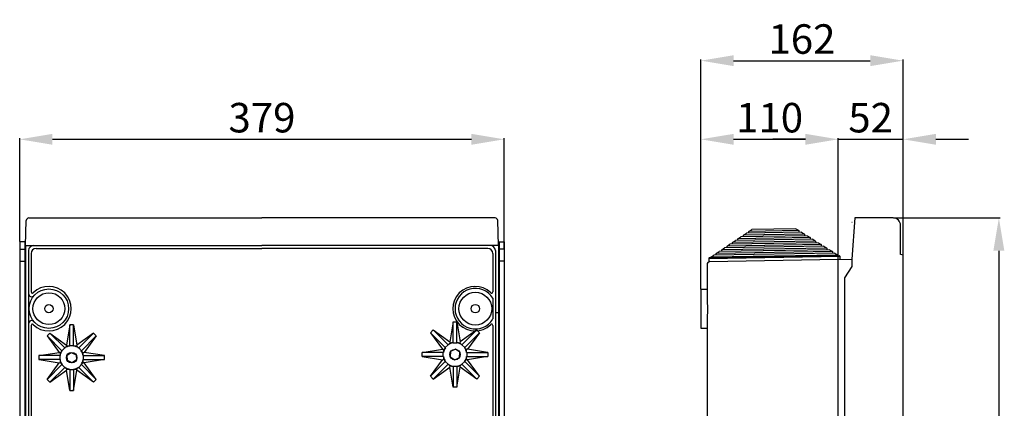
# Model space of a CAD drawing. Extents: x 197 to 347, y 295 to 462.
# Drawn here: x 197 to 347, y 403 to 462 of the extents above; entities that cross this region are included whole.
import ezdxf

# ---------------------------------------------------------------- set-up
doc = ezdxf.new("R2010")
doc.units = 0
doc.header["$MEASUREMENT"] = 0
doc.layers.get('0').update_dxf_attribs({"linetype": 'CONTINUOUS'})
doc.layers.get('DEFPOINTS').update_dxf_attribs({"linetype": 'CONTINUOUS'})
doc.layers.add('COTES', color=2, linetype='CONTINUOUS')
doc.styles.add('ROMANS', font='ARIAL.TTF')
doc.dimstyles.get("Standard").update_dxf_attribs({"dimtxt": 4.5, "dimasz": 5, "dimexe": 0.18, "dimexo": 0.0625, "dimgap": 1, "dimtad": 1, "dimdec": 1, "dimzin": 0, "dimdsep": 46, "dimtxsty": 'ROMANS', "dimcen": 1, "dimclrd": 256, "dimclre": 256, "dimclrt": 256, "dimadec": 0, "dimazin": 0, "dimtfac": 1, "dimtdec": 1, "dimtofl": 0, "dimtmove": 0, "dimatfit": 3, "dimfxl": 0, "dimtolj": 1, "dimtzin": 0, "dimarcsym": 0})

# ---------------------------------------------------------------- blocks, each defined once
blk = doc.blocks.new('*D9')
at = {"lineweight": -2}
for p, q in [((0, 127.08), (0, 142.83)), ((73.94, 125.98), (73.94, 142.83)), ((5, 142.65), (68.94, 142.65))]:
    blk.add_line(p, q, dxfattribs=at)
for points in [[(5, 143.48), (5, 141.82), (0, 142.65)], [(68.94, 143.48), (68.94, 141.82), (73.94, 142.65)]]:
    blk.add_solid(points)
at = {"layer": 'DEFPOINTS', "color": 0}
for p in [(73.94, 142.65), (0, 127.02), (73.94, 125.91)]:
    blk.add_point(p, dxfattribs=at)
at = {"insert": (36.97, 145.95), "char_height": 4.5, "attachment_point": 5, "style": 'ROMANS'}
blk.add_mtext('\\A1;379', dxfattribs=at)
blk = doc.blocks.new('*D1')
at = {"lineweight": -2}
for p, q in [((330.32, 431.93), (346.58, 431.93)), ((346.4, 426.93), (346.4, 305.19)), ((322.9, 300.19), (346.58, 300.19))]:
    blk.add_line(p, q, dxfattribs=at)
for points in [[(345.56, 426.93), (347.23, 426.93), (346.4, 431.93)], [(345.56, 305.19), (347.23, 305.19), (346.4, 300.19)]]:
    blk.add_solid(points)
at = {"layer": 'DEFPOINTS', "color": 0}
for p in [(330.25, 431.93), (322.84, 300.19), (346.4, 300.19)]:
    blk.add_point(p, dxfattribs=at)
at = {"insert": (343.1, 366.06), "char_height": 4.5, "attachment_point": 5, "rotation": 90, "style": 'ROMANS'}
blk.add_mtext('\\A1;693', dxfattribs=at)
blk = doc.blocks.new('*D3')
at = {"lineweight": -2}
for p, q in [((300.92, 421.06), (300.92, 456.11)), ((305.92, 455.93), (326.78, 455.93)), ((331.78, 421.06), (331.78, 456.11))]:
    blk.add_line(p, q, dxfattribs=at)
for points in [[(305.92, 456.76), (305.92, 455.1), (300.92, 455.93)], [(326.78, 456.76), (326.78, 455.1), (331.78, 455.93)]]:
    blk.add_solid(points)
at = {"layer": 'DEFPOINTS', "color": 0}
for p in [(331.78, 455.93), (300.92, 421), (331.78, 421)]:
    blk.add_point(p, dxfattribs=at)
at = {"insert": (316.35, 459.23), "char_height": 4.5, "attachment_point": 5, "style": 'ROMANS'}
blk.add_mtext('\\A1;162', dxfattribs=at)
blk = doc.blocks.new('*D4')
at = {"lineweight": -2}
for p, q in [((300.92, 421.12), (300.92, 444.11)), ((305.92, 443.93), (316.89, 443.93)), ((321.89, 425.64), (321.89, 444.11))]:
    blk.add_line(p, q, dxfattribs=at)
for points in [[(305.92, 444.76), (305.92, 443.1), (300.92, 443.93)], [(316.89, 444.76), (316.89, 443.1), (321.89, 443.93)]]:
    blk.add_solid(points)
at = {"layer": 'DEFPOINTS', "color": 0}
for p in [(321.89, 443.93), (321.89, 425.58), (300.92, 421.06)]:
    blk.add_point(p, dxfattribs=at)
at = {"insert": (311.41, 447.23), "char_height": 4.5, "attachment_point": 5, "style": 'ROMANS'}
blk.add_mtext('\\A1;110', dxfattribs=at)
blk = doc.blocks.new('*D5')
at = {"lineweight": -2}
for p, q in [((316.89, 443.93), (311.89, 443.93)), ((321.89, 425.64), (321.89, 444.11)), ((331.78, 426.29), (331.78, 444.11)), ((336.78, 443.93), (341.78, 443.93))]:
    blk.add_line(p, q, dxfattribs=at)
for points in [[(316.89, 444.76), (316.89, 443.1), (321.89, 443.93)], [(336.78, 444.76), (336.78, 443.1), (331.78, 443.93)]]:
    blk.add_solid(points)
at = {"layer": 'DEFPOINTS', "color": 0}
for p in [(331.78, 443.93), (321.89, 425.58), (331.78, 426.23)]:
    blk.add_point(p, dxfattribs=at)
at = {"insert": (326.83, 447.23), "char_height": 4.5, "attachment_point": 5, "style": 'ROMANS'}
blk.add_mtext('\\A1;52', dxfattribs=at)
blk = doc.blocks.new('ALZADO')
for p, q in [((0.87, 126.45), (1.01, 130.28)), ((1.39, 130.65), (36.97, 130.65)), ((72.55, 130.65), (36.97, 130.65)), ((73.07, 126.45), (72.94, 130.28)), ((0, 127.02), (0, 0.04)), ((0.89, 127.02), (0, 127.02)), ((0.78, 127.02), (0.78, 7.56)), ((0.87, 126.45), (0.87, 7.56)), ((0.87, 126.45), (36.97, 126.45)), ((73.07, 126.45), (36.97, 126.45)), ((73.05, 127.02), (73.94, 127.02)), ((73.07, 126.45), (73.07, 4.17)), ((73.17, 127.02), (73.17, 7.56)), ((73.94, 127.02), (73.94, 0)), ((0, 125.91), (0.78, 125.91)), ((1.36, 125.67), (1.36, 4.17)), ((1.75, 125.22), (1.75, 119.37)), ((2.52, 125.99), (36.97, 125.99)), ((71.42, 125.99), (36.97, 125.99)), ((72.2, 125.22), (72.2, 120.18)), ((72.2, 125.22), (72.2, 119.37)), ((72.59, 125.67), (72.59, 4.29)), ((73.94, 125.91), (73.17, 125.91)), ((0, 124.06), (0.78, 124.06)), ((73.94, 124.06), (73.17, 124.06)), ((72.2, 118.39), (72.2, 115.24)), ((72.59, 116.21), (73.23, 116.21)), ((1.75, 114.26), (1.75, 15.46)), ((7.63, 114.34), (7.14, 111.26)), ((7.63, 111.14), (7.63, 114.34)), ((8.23, 114.34), (7.63, 114.34)), ((8.23, 111.14), (8.23, 114.34)), ((8.23, 114.34), (8.73, 111.26)), ((66.13, 114.81), (65.63, 111.73)), ((66.13, 111.61), (66.13, 114.81)), ((66.13, 114.81), (66.73, 114.81)), ((66.73, 111.61), (66.73, 114.81)), ((66.73, 114.81), (67.22, 111.73)), ((72.2, 114.26), (72.2, 15.46)), ((4.61, 113.08), (4.19, 112.66)), ((6.87, 110.82), (4.61, 113.08)), ((4.61, 113.08), (7.14, 111.26)), ((11.26, 113.08), (8.73, 111.26)), ((9, 110.82), (11.26, 113.08)), ((11.68, 112.66), (11.26, 113.08)), ((62.68, 113.14), (63.11, 113.56)), ((64.94, 110.87), (62.68, 113.14)), ((62.68, 113.14), (64.51, 110.61)), ((65.37, 111.3), (63.11, 113.56)), ((63.11, 113.56), (65.63, 111.73)), ((69.75, 113.56), (67.22, 111.73)), ((67.49, 111.3), (69.75, 113.56)), ((67.91, 110.87), (70.18, 113.14)), ((70.18, 113.14), (68.35, 110.61)), ((69.75, 113.56), (70.18, 113.14)), ((6.45, 110.4), (4.19, 112.66)), ((4.19, 112.66), (6.01, 110.13)), ((7.14, 111.26), (7.21, 111.08)), ((8.73, 111.26), (8.66, 111.08)), ((9.42, 110.4), (11.68, 112.66)), ((11.68, 112.66), (9.85, 110.13)), ((64.94, 110.87), (65.37, 111.3)), ((65.39, 111.28), (65.37, 111.3)), ((65.63, 111.73), (65.71, 111.55)), ((66.12, 111.59), (66.13, 111.61)), ((66.13, 111.61), (66.73, 111.61)), ((66.73, 111.59), (66.73, 111.61)), ((67.22, 111.73), (67.15, 111.55)), ((67.47, 111.28), (67.49, 111.3)), ((67.49, 111.3), (67.91, 110.87)), ((2.97, 109.64), (6.01, 110.13)), ((6.01, 110.13), (6.19, 110.06)), ((6.87, 110.82), (6.45, 110.4)), ((6.47, 110.38), (6.45, 110.4)), ((6.9, 110.81), (6.87, 110.82)), ((7.22, 109.69), (7.88, 110.13)), ((7.27, 108.89), (7.22, 109.69)), ((8.23, 111.14), (7.63, 111.14)), ((7.63, 111.11), (7.63, 111.14)), ((7.88, 110.13), (8.6, 109.78)), ((8.24, 111.11), (8.23, 111.14)), ((8.6, 109.78), (8.65, 108.98)), ((8.97, 110.81), (9, 110.82)), ((9.42, 110.4), (9, 110.82)), ((9.4, 110.38), (9.42, 110.4)), ((9.85, 110.13), (9.68, 110.06)), ((12.93, 109.64), (9.85, 110.13)), ((61.43, 110.11), (64.51, 110.61)), ((61.43, 109.51), (61.43, 110.11)), ((64.63, 110.11), (61.43, 110.11)), ((64.51, 110.61), (64.69, 110.53)), ((64.65, 110.12), (64.63, 110.11)), ((64.63, 109.51), (64.63, 110.11)), ((64.96, 110.85), (64.94, 110.87)), ((65.76, 110.26), (65.71, 109.46)), ((66.48, 110.61), (65.76, 110.26)), ((67.15, 110.17), (66.48, 110.61)), ((67.09, 109.37), (67.15, 110.17)), ((67.9, 110.85), (67.91, 110.87)), ((68.35, 110.61), (68.17, 110.53)), ((68.2, 110.12), (68.23, 110.11)), ((68.23, 110.11), (71.43, 110.11)), ((68.23, 110.11), (68.23, 109.51)), ((71.39, 110.12), (68.35, 110.61)), ((71.43, 110.11), (71.43, 109.51)), ((6.13, 109.64), (2.94, 109.64)), ((2.94, 109.64), (2.94, 109.04)), ((6.13, 109.04), (2.94, 109.04)), ((2.97, 109.03), (6.01, 108.54)), ((4.19, 106.01), (6.01, 108.54)), ((6.45, 108.28), (4.19, 106.01)), ((6.01, 108.54), (6.19, 108.62)), ((6.16, 109.64), (6.13, 109.64)), ((6.13, 109.64), (6.13, 109.04)), ((6.16, 109.03), (6.13, 109.04)), ((6.47, 108.3), (6.45, 108.28)), ((6.45, 108.28), (6.87, 107.85)), ((7.99, 108.54), (7.27, 108.89)), ((8.65, 108.98), (7.99, 108.54)), ((9, 107.85), (9.42, 108.28)), ((9.4, 108.3), (9.42, 108.28)), ((9.42, 108.28), (11.68, 106.01)), ((9.85, 108.54), (9.68, 108.62)), ((9.71, 109.64), (9.73, 109.64)), ((9.71, 109.03), (9.73, 109.04)), ((9.73, 109.64), (12.93, 109.64)), ((9.73, 109.04), (9.73, 109.64)), ((9.73, 109.04), (12.93, 109.04)), ((12.93, 109.04), (9.85, 108.54)), ((11.68, 106.01), (9.85, 108.54)), ((12.93, 109.04), (12.93, 109.64)), ((64.63, 109.51), (61.43, 109.51)), ((61.43, 109.51), (64.51, 109.02)), ((62.68, 106.49), (64.51, 109.02)), ((64.94, 108.75), (62.68, 106.49)), ((65.37, 108.33), (63.11, 106.07)), ((64.51, 109.02), (64.69, 109.09)), ((64.65, 109.51), (64.63, 109.51)), ((64.96, 108.77), (64.94, 108.75)), ((65.37, 108.33), (64.94, 108.75)), ((65.39, 108.34), (65.37, 108.33)), ((65.71, 109.46), (66.38, 109.02)), ((66.38, 109.02), (67.09, 109.37)), ((67.47, 108.34), (67.49, 108.33)), ((67.91, 108.75), (67.49, 108.33)), ((67.49, 108.33), (69.75, 106.07)), ((67.9, 108.77), (67.91, 108.75)), ((67.91, 108.75), (70.18, 106.49)), ((68.35, 109.02), (68.17, 109.09)), ((68.2, 109.51), (68.23, 109.51)), ((68.23, 109.51), (71.43, 109.51)), ((71.39, 109.51), (68.35, 109.02)), ((70.18, 106.49), (68.35, 109.02)), ((6.87, 107.85), (4.61, 105.59)), ((4.61, 105.59), (7.14, 107.42)), ((6.9, 107.87), (6.87, 107.85)), ((7.21, 107.6), (7.14, 107.42)), ((7.63, 104.34), (7.14, 107.42)), ((7.63, 107.56), (7.63, 107.54)), ((7.63, 107.54), (7.63, 104.34)), ((7.63, 107.54), (8.23, 107.54)), ((8.24, 107.56), (8.23, 107.54)), ((8.23, 107.54), (8.23, 104.34)), ((8.23, 104.34), (8.73, 107.42)), ((8.73, 107.42), (8.66, 107.6)), ((11.26, 105.59), (8.73, 107.42)), ((8.97, 107.87), (9, 107.85)), ((9, 107.85), (11.26, 105.59)), ((63.11, 106.07), (65.63, 107.89)), ((65.63, 107.89), (65.71, 108.07)), ((66.13, 104.81), (65.63, 107.89)), ((66.12, 108.04), (66.13, 108.01)), ((66.13, 108.01), (66.13, 104.81)), ((66.73, 108.01), (66.13, 108.01)), ((66.73, 108.04), (66.73, 108.01)), ((66.73, 108.01), (66.73, 104.81)), ((66.73, 104.81), (67.22, 107.89)), ((67.15, 108.07), (67.22, 107.89)), ((69.75, 106.07), (67.22, 107.89)), ((4.19, 106.01), (4.61, 105.59)), ((11.26, 105.59), (11.68, 106.01)), ((63.11, 106.07), (62.68, 106.49)), ((70.18, 106.49), (69.75, 106.07)), ((7.63, 104.34), (8.23, 104.34)), ((66.73, 104.81), (66.13, 104.81))]:
    blk.add_line(p, q)
at = {"flags": 128}
for points in [[(71.43, 110.11), (71.41, 110.12), (71.39, 110.12)], [(2.94, 109.64), (2.96, 109.64), (2.97, 109.64)], [(2.94, 109.04), (2.96, 109.03), (2.97, 109.03)], [(71.43, 109.51), (71.41, 109.51), (71.39, 109.51)]]:
    blk.add_lwpolyline(points, dxfattribs=at)
for centre, radius in [((4.46, 116.81), 3.01), ((4.46, 116.81), 2.43), ((69.53, 116.81), 2.5), ((4.46, 116.81), 0.631), ((69.53, 116.81), 0.65), ((7.93, 109.34), 0.8), ((66.43, 109.81), 0.8)]:
    blk.add_circle(centre, radius)
for centre, radius, start, end in [((1.39, 130.26), 0.388, 90, 178), ((72.55, 130.26), 0.388, 2, 90), ((2.13, 125.67), 0.776, 90, 180), ((71.81, 125.67), 0.776, 0, 90), ((2.52, 125.22), 0.776, 90, 180), ((71.42, 125.22), 0.776, 0, 90), ((4.46, 116.81), 3.4, 225.3558, 134.6442), ((69.48, 116.81), 3.4, 45.3558, 314.6442), ((1.84, 119.12), 0.485, 180, 318.5904), ((1.94, 119.37), 0.194, 180, 314.6442), ((69.53, 116.81), 3.1, 30.5797, 329.4203), ((72, 119.37), 0.194, 225.3558, 0), ((1.84, 114.5), 0.485, 41.4096, 180), ((1.94, 114.26), 0.194, 45.3558, 180), ((72, 114.26), 0.194, 0, 134.6442), ((66.43, 109.81), 1.8, 99.7284, 125.2716), ((66.7, 110.07), 1.79, 123.6537, 137.0903), ((66.06, 109.8), 1.79, 87.9097, 101.3463), ((66.43, 109.81), 1.8, 54.7284, 80.2716), ((66.8, 109.8), 1.79, 78.6537, 92.0903), ((66.16, 110.07), 1.79, 42.9097, 56.3463), ((7.93, 109.34), 1.8, 144.7284, 170.2716), ((7.95, 109.71), 1.79, 168.6537, 182.0903), ((7.68, 109.07), 1.79, 132.9097, 146.3463), ((7.93, 109.34), 1.8, 99.7284, 125.2716), ((8.2, 109.59), 1.79, 123.6537, 137.0903), ((7.57, 109.32), 1.79, 87.9097, 101.3463), ((8.3, 109.32), 1.79, 78.6537, 92.0903), ((7.93, 109.34), 1.8, 54.7284, 80.2716), ((7.67, 109.59), 1.79, 42.9097, 56.3463), ((8.19, 109.07), 1.79, 33.6537, 47.0903), ((7.93, 109.34), 1.8, 9.7284, 35.2716), ((7.92, 109.71), 1.79, 357.9097, 11.3463), ((66.43, 109.81), 1.8, 144.7284, 170.2716), ((66.44, 110.18), 1.79, 168.6537, 182.0903), ((66.18, 109.54), 1.79, 132.9097, 146.3463), ((66.43, 109.81), 1.8, 9.7284, 35.2716), ((66.68, 109.54), 1.79, 33.6537, 47.0903), ((66.42, 110.18), 1.79, 357.9097, 11.3463), ((7.93, 109.34), 1.8, 189.7284, 215.2716), ((7.95, 108.97), 1.79, 177.9097, 191.3463), ((7.68, 109.61), 1.79, 213.6537, 227.0903), ((7.93, 109.34), 1.8, 324.7284, 350.2716), ((8.19, 109.61), 1.79, 312.9097, 326.3463), ((7.92, 108.97), 1.79, 348.6537, 2.0903), ((66.43, 109.81), 1.8, 189.7284, 215.2716), ((66.44, 109.44), 1.79, 177.9097, 191.3463), ((66.18, 110.08), 1.79, 213.6537, 227.0903), ((66.7, 109.56), 1.79, 222.9097, 236.3463), ((66.43, 109.81), 1.8, 234.7284, 260.2716), ((66.43, 109.81), 1.8, 279.7284, 305.2716), ((66.16, 109.56), 1.79, 303.6537, 317.0903), ((66.43, 109.81), 1.8, 324.7284, 350.2716), ((66.68, 110.08), 1.79, 312.9097, 326.3463), ((66.42, 109.44), 1.79, 348.6537, 2.0903), ((8.2, 109.08), 1.79, 222.9097, 236.3463), ((7.93, 109.34), 1.8, 234.7284, 260.2716), ((7.57, 109.35), 1.79, 258.6537, 272.0903), ((7.93, 109.34), 1.8, 279.7284, 305.2716), ((8.3, 109.35), 1.79, 267.9097, 281.3463), ((7.67, 109.08), 1.79, 303.6537, 317.0903), ((66.06, 109.83), 1.79, 258.6537, 272.0903), ((66.8, 109.83), 1.79, 267.9097, 281.3463)]:
    blk.add_arc(centre, radius, start, end)
dim = blk.add_linear_dim(base=(73.94, 142.65), p1=(0, 127.02), p2=(73.94, 125.91), text='379', dimstyle='Standard')
dim.commit()
dim.dimension.update_dxf_attribs({"geometry": '*D9', "text_midpoint": (36.97, 145.95)})
blk = doc.blocks.new('PERFIL')
for p, q in [((20.02, 143.91), (29.91, 143.91)), ((22.56, 131.91), (22.11, 125.59)), ((22.11, 131.24), (22.12, 131.24)), ((28.39, 131.91), (22.56, 131.91)), ((29.53, 126.3), (29.53, 130.77)), ((5.55, 129.28), (6, 129.58)), ((14.87, 129.44), (5.55, 129.28)), ((5.56, 129.02), (5.55, 129.28)), ((14.41, 129.73), (6, 129.58)), ((6.39, 129.84), (6.83, 130.14)), ((14.02, 129.98), (6.39, 129.84)), ((6.39, 129.59), (6.39, 129.84)), ((13.56, 130.26), (6.83, 130.14)), ((13.56, 130.26), (14.02, 129.98)), ((14.02, 129.98), (14.02, 129.72)), ((14.41, 129.73), (14.87, 129.44)), ((14.87, 129.44), (14.87, 129.19)), ((3.06, 127.59), (3.5, 127.89)), ((17.42, 127.84), (3.06, 127.59)), ((16.97, 128.12), (3.5, 127.89)), ((3.89, 128.15), (4.33, 128.45)), ((16.57, 128.37), (3.89, 128.15)), ((3.89, 127.9), (3.89, 128.15)), ((16.12, 128.66), (4.33, 128.45)), ((4.72, 128.72), (5.17, 129.02)), ((15.72, 128.91), (4.72, 128.72)), ((4.73, 128.46), (4.72, 128.72)), ((15.27, 129.19), (5.17, 129.02)), ((15.27, 129.19), (15.72, 128.91)), ((15.72, 128.91), (15.72, 128.65)), ((16.12, 128.66), (16.57, 128.37)), ((16.57, 128.37), (16.58, 128.12)), ((16.97, 128.12), (17.42, 127.84)), ((17.42, 127.84), (17.43, 127.58)), ((19.98, 126.24), (0.56, 125.9)), ((19.52, 126.52), (1.01, 126.2)), ((19.13, 126.77), (1.39, 126.46)), ((1.39, 126.46), (1.84, 126.76)), ((1.4, 126.21), (1.39, 126.46)), ((18.67, 127.06), (1.84, 126.76)), ((2.23, 127.02), (2.67, 127.33)), ((18.27, 127.3), (2.23, 127.02)), ((2.23, 126.77), (2.23, 127.02)), ((17.82, 127.59), (2.67, 127.33)), ((3.06, 127.33), (3.06, 127.59)), ((17.82, 127.59), (18.27, 127.3)), ((18.27, 127.3), (18.28, 127.05)), ((18.67, 127.06), (19.13, 126.77)), ((19.13, 126.77), (19.13, 126.51)), ((19.52, 126.52), (19.98, 126.24)), ((19.98, 126.24), (19.98, 126.14)), ((29.91, 126.2), (29.53, 126.3)), ((0.01, 124.83), (0.01, 119.18)), ((0.27, 125.74), (20.27, 126.08)), ((0.27, 125.74), (0.28, 125.19)), ((20.21, 126.14), (0.33, 125.8)), ((20.02, 125.55), (0.38, 125.21)), ((0.56, 125.9), (1.01, 126.2)), ((0.56, 125.8), (0.56, 125.9)), ((9.97, 125.37), (9.97, 125.37)), ((20.02, 125.55), (22.11, 125.59)), ((20.02, 1.23), (20.02, 125.55)), ((20.27, 126.08), (20.28, 125.55)), ((22.11, 125.59), (22.11, 124.49)), ((29.91, 75.06), (29.91, 126.2)), ((22.11, 124.49), (20.97, 122.78)), ((20.97, 122.78), (20.97, 1.21)), ((0.01, 120.97), (-0.94, 120.97)), ((-0.94, 120.97), (-0.94, 115.08)), ((0.01, 116.88), (0.01, 15)), ((-0.94, 115.08), (0.01, 115.08)), ((29.91, 75.06), (29.53, 74.96)), ((29.53, 74.96), (29.53, 7.75)), ((0.01, 16.79), (-0.94, 16.79)), ((-0.94, 16.79), (-0.94, 10.9)), ((0.01, 12.7), (0.01, 3.18)), ((-0.94, 10.9), (0.01, 10.9)), ((29.53, 7.75), (29.53, 6.53)), ((29.53, 6.53), (29.53, 3.85)), ((0.01, 3.18), (0.38, 3.18)), ((0.01, 3.01), (0.01, 3.18)), ((0.01, 3.01), (0.01, 0.53)), ((10.08, 3.02), (0.38, 3.18)), ((6.47, 1.87), (6.47, 3.08)), ((9.7, 3.02), (9.7, 0.36)), ((10.08, 0.73), (10.08, 3.02)), ((29.54, 3.85), (29.53, 3.11)), ((29.53, 3.11), (29.53, 2.44)), ((6.47, 0.54), (6.47, 1.87)), ((6.47, 1.87), (9.7, 1.87)), ((29.53, 2.44), (29.53, 1.43)), ((0.01, 0.53), (0, 0)), ((0, 0), (20, -0.35)), ((0.01, 0.53), (20.02, 0.18)), ((0.01, 0.53), (20.01, 0.18)), ((1.22, 0.51), (20.01, 0.18)), ((6.47, 0.54), (9.7, 0.54)), ((9.7, 0.36), (9.7, 0.36)), ((20.02, 0.56), (10.08, 0.73)), ((20.35, 0.17), (19.68, 0.19)), ((20, -0.35), (20.01, 0.18)), ((20.02, 1.23), (20.97, 1.21)), ((20.02, 0.18), (20.02, 1.23)), ((20.97, 0.16), (20.02, 0.18)), ((20.35, 0.07), (20.35, 0.17)), ((20.35, 0.07), (20.92, 0.07)), ((20.92, 0.16), (20.92, 0.07)), ((20.97, 0.16), (20.92, 0.16)), ((20.97, 1.21), (20.97, 0.16)), ((20.97, 0.16), (28.29, 0.29)), ((28.29, 0.29), (28.41, 0.29)), ((19.94, -0.41), (0.06, -0.06)), ((0.29, -0.06), (0.29, -0.16)), ((19.71, -0.5), (0.29, -0.16)), ((0.29, -0.16), (0.74, -0.46)), ((19.25, -0.79), (0.74, -0.46)), ((1.13, -0.47), (1.12, -0.73)), ((18.86, -1.04), (1.12, -0.73)), ((1.12, -0.73), (1.57, -1.03)), ((18.4, -1.32), (1.57, -1.03)), ((1.96, -1.03), (1.96, -1.29)), ((18, -1.57), (1.96, -1.29)), ((1.96, -1.29), (2.4, -1.59)), ((18, -1.57), (18.01, -1.31)), ((18.4, -1.32), (18.86, -1.04)), ((18.86, -1.04), (18.86, -0.78)), ((19.25, -0.79), (19.71, -0.5)), ((19.71, -0.5), (19.71, -0.4)), ((17.55, -1.85), (2.4, -1.59)), ((2.79, -1.6), (2.79, -1.85)), ((17.15, -2.1), (2.79, -1.85)), ((2.79, -1.85), (3.23, -2.15)), ((16.7, -2.39), (3.23, -2.15)), ((3.62, -2.16), (3.62, -2.42)), ((16.3, -2.64), (3.62, -2.42)), ((3.62, -2.42), (4.06, -2.72)), ((15.85, -2.92), (4.06, -2.72)), ((4.46, -2.72), (4.45, -2.98)), ((15.45, -3.17), (4.45, -2.98)), ((4.45, -2.98), (4.9, -3.28)), ((15.45, -3.17), (15.45, -2.92)), ((15.85, -2.92), (16.3, -2.64)), ((16.3, -2.64), (16.31, -2.38)), ((16.7, -2.39), (17.15, -2.1)), ((17.15, -2.1), (17.16, -1.85)), ((17.55, -1.85), (18, -1.57)), ((15, -3.46), (4.9, -3.28)), ((5.29, -3.29), (5.28, -3.54)), ((14.6, -3.71), (5.28, -3.54)), ((5.28, -3.54), (5.73, -3.84)), ((14.14, -3.99), (5.73, -3.84)), ((6.12, -3.85), (6.12, -4.11)), ((13.75, -4.24), (6.12, -4.11)), ((6.12, -4.11), (6.56, -4.41)), ((13.29, -4.53), (6.56, -4.41)), ((13.29, -4.53), (13.75, -4.24)), ((13.75, -4.24), (13.75, -3.98)), ((14.14, -3.99), (14.6, -3.71)), ((14.6, -3.71), (14.6, -3.45)), ((15, -3.46), (15.45, -3.17))]:
    blk.add_line(p, q)
at = {"flags": 128}
for points in [[(0.01, 119.18), (0.02, 118.9), (0.07, 118.43), (0.09, 117.93), (0.05, 117.48), (0.01, 117.03), (0.01, 116.88)], [(0.01, 15), (0.02, 14.72), (0.07, 14.25), (0.09, 13.75), (0.05, 13.3), (0.01, 12.85), (0.01, 12.7)]]:
    blk.add_lwpolyline(points, dxfattribs=at)
for centre, radius, start, end in [((28.39, 130.77), 1.14, 0, 90), ((0.39, 124.83), 0.38, 91, 180), ((0.33, 125.74), 0.0588, 91, 181), ((20.21, 126.08), 0.0588, 1, 91), ((0.06, 0), 0.0588, 179, 269), ((20.78, -10.34), 15.4, 134.0173, 135.9829), ((28.39, 1.43), 1.14, 271, 0), ((19.94, -0.35), 0.0588, 269, 359)]:
    blk.add_arc(centre, radius, start, end)
at = {"layer": 'COTES', "insert": (14.05, 31.12), "char_height": 8, "width": 65.7647, "attachment_point": 1, "rotation": 90, "style": 'ROMANS'}
blk.add_mtext('CAHORS', dxfattribs=at)
for base, p1, p2, text, picture, middle in [((29.91, 155.91), (-0.94, 120.97), (29.91, 120.97), '162', '*D3', (14.48, 159.2)), ((20.02, 143.91), (-0.94, 121.04), (20.02, 125.55), '110', '*D4', (9.54, 147.2)), ((29.91, 143.91), (20.02, 125.55), (29.91, 126.2), '52', '*D5', (24.96, 147.2))]:
    dim = blk.add_linear_dim(base=base, p1=p1, p2=p2, text=text, dimstyle='Standard')
    dim.commit()
    dim.dimension.update_dxf_attribs({"geometry": picture, "text_midpoint": middle, "insert": (-301.87, -300.03)})
dim = blk.add_linear_dim(base=(44.53, 0.16), p1=(28.39, 131.91), p2=(20.97, 0.16), angle=90, text='693', dimstyle='Standard')
dim.commit()
dim.dimension.update_dxf_attribs({"geometry": '*D1', "text_midpoint": (41.23, 66.03), "insert": (-301.87, -300.03)})

msp = doc.modelspace()

# ---------------------------------------------------------------- block references
for name, p in [('PERFIL', (301.87, 300.03)), ('ALZADO', (196.98, 301.28))]:
    msp.add_blockref(name, p)

doc.saveas('drawing.dxf')
